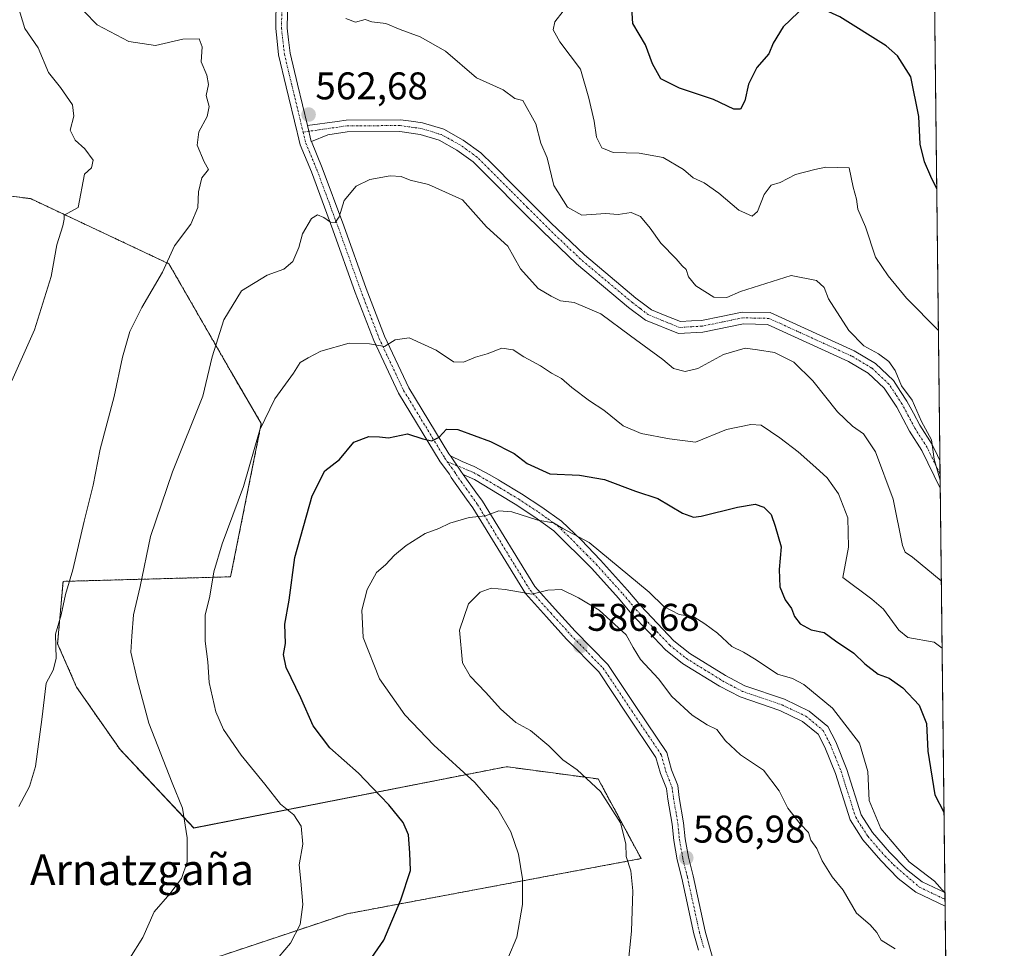
# Model space of a CAD drawing. Units: metres. Extents: x 576509 to 579944, y 4749677 to 4752031.
# Drawn here: x 579689 to 579944, y 4751024 to 4751264 of the extents above; entities that cross this region are included whole.
import ezdxf
from ezdxf.enums import TextEntityAlignment as Align

# ---------------------------------------------------------------- set-up
doc = ezdxf.new("R2010")
doc.units = ezdxf.units.M
doc.header["$MEASUREMENT"] = 0
doc.linetypes.add('TRAZO_Y_PUNTO', pattern=[1, 0.5, -0.25, 0, -0.25])
doc.linetypes.add('TRAZOS', pattern=[0.75, 0.5, -0.25])
for name, color, linetype, lineweight in [('Arbolado forestal', 92, 'TRAZOS', 0), ('Arbolado forestal CxS', 92, 'Continuous', 0), ('Camino', 19, 'Continuous', 0), ('Camino Cxs', 19, 'Continuous', 0), ('Camino eje', 39, 'TRAZO_Y_PUNTO', 13), ('Carátula', 7, 'Continuous', 5), ('Comarca CxS', 133, 'Continuous', 0), ('Comunidad Autónoma CxS', 142, 'Continuous', 0), ('Curva de nivel maestra', 36, 'Continuous', 30), ('Curva de nivel normal', 36, 'Continuous', 0), ('Municipio CxS', 142, 'Continuous', 0), ('Prado', 92, 'Continuous', 0), ('Prado CxS', 92, 'Continuous', 0), ('Provincia CxS', 1, 'Continuous', 0), ('Punto de cota en terreno', 7, 'Continuous', 0), ('Rótulo de punto de cota en terreno', 19, 'Continuous', 0), ('Texto cartográfico', 19, 'Continuous', 0)]:
    doc.layers.add(name, color=color, linetype=linetype, lineweight=lineweight)
doc.styles.add('Arial', font='txt', dxfattribs={"height": 0.2})

# ---------------------------------------------------------------- blocks, each defined once
blk = doc.blocks.new('*U151')
at = {"layer": 'Prado CxS', "color": 92, "linetype": 'Continuous', "lineweight": 0}
blk.add_polyline3d([(579493.71, 4751274.97, 564.29), (579546.48, 4751256.39, 554.03), (579614.4, 4751227.33, 549.08), (579691.95, 4751217.89, 553.49), (579727.84, 4751201, 560.04), (579744.02, 4751172.85, 566.39), (579751.77, 4751159.55, 569.8), (579743.82, 4751119.85, 570.95), (579700.39, 4751118.67, 559.49), (579698.98, 4751102.49, 560.36), (579703.91, 4751091.23, 560.93), (579715.17, 4751075.04, 562.58), (579734.3, 4751054.73, 565.2), (579815.29, 4751070.61, 582.05), (579815.79, 4751070.55, 582.11), (579839.11, 4751067.44, 585.16), (579850.22, 4751046.79, 585.72), (579774, 4751032.5, 572.3), (579722.2, 4751015.23, 565.71)], dxfattribs=at)
blk = doc.blocks.new('*U214')
at = {"layer": 'Curva de nivel maestra', "color": 36, "linetype": 'Continuous', "lineweight": 30}
for points in [[(579926.86, 4751220.39, 550), (579925.35, 4751223.65, 550), (579923.73, 4751227.39, 550), (579922.57, 4751232, 550), (579922.25, 4751239.19, 550), (579920.16, 4751249.49, 550), (579916.66, 4751254.94, 550), (579913.72, 4751257.51, 550), (579901.76, 4751265.05, 550), (579894.15, 4751268.5, 550), (579892.9, 4751268, 550), (579887.02, 4751262.4, 550), (579884.49, 4751258.16, 550), (579883.34, 4751255.4, 550), (579880.27, 4751251.88, 550), (579878.07, 4751247.55, 550), (579877.09, 4751243.28, 550), (579876, 4751241.07, 550), (579874.29, 4751241.11, 550), (579868.97, 4751243.56, 550), (579860.19, 4751246.49, 550), (579855.32, 4751248.97, 550), (579853.16, 4751252.8, 550), (579851.37, 4751257.78, 550), (579848.09, 4751263.28, 550), (579847.72, 4751268.6, 550), (579850.05, 4751276.27, 550), (579850.22, 4751279.23, 550), (579849.32, 4751280.76, 550), (579843.56, 4751288.09, 550), (579839.83, 4751294.1, 550), (579840.25, 4751297.3, 550), (579842.37, 4751299.56, 550), (579844.08, 4751302.74, 550), (579846.2, 4751310.49, 550), (579845.97, 4751318.56, 550), (579843.87, 4751323.07, 550), (579841.48, 4751328.6, 550), (579839.6, 4751334.24, 550), (579831.32, 4751346.25, 550), (579827.51, 4751349.27, 550), (579821.96, 4751350.99, 550), (579815.97, 4751351.25, 550), (579809.76, 4751349.57, 550), (579803.11, 4751346.74, 550), (579798.42, 4751345.7, 550), (579796.23, 4751346.7, 550), (579795.66, 4751349.09, 550), (579796.42, 4751352.37, 550), (579799.3, 4751359.58, 550), (579801.96, 4751369.25, 550), (579802.33, 4751375.95, 550), (579801.44, 4751381.06, 550), (579800.64, 4751386.92, 550), (579798.53, 4751393.15, 550), (579796.6, 4751396.22, 550), (579794.24, 4751398.86, 550), (579791.37, 4751403.66, 550), (579789.84, 4751406, 550), (579788.34, 4751409.56, 550), (579785.49, 4751413.91, 550), (579783.45, 4751419.18, 550), (579782.75, 4751422.86, 550), (579779.65, 4751424.93, 550), (579777.37, 4751426.98, 550), (579776.16, 4751429.43, 550), (579775.78, 4751431.58, 550), (579774.01, 4751432.45, 550), (579771.3, 4751431.44, 550), (579766.74, 4751428.44, 550), (579764.79, 4751428.4, 550), (579763.35, 4751429.3, 550), (579758.37, 4751428.59, 550)], [(579924.81, 4751396.81, 550), (579924.13, 4751391.62, 550), (579924.9, 4751389.17, 550)]]:
    blk.add_polyline3d(points, dxfattribs=at)
blk = doc.blocks.new('5PATER')
at = {"layer": 'Carátula', "linetype": 'Continuous', "lineweight": 5}
h = blk.add_hatch(color=250, dxfattribs=at)
edge = h.paths.add_edge_path()
edge.add_ellipse((0, 0.01), major_axis=(-1.33, -1.34), ratio=0.999422, start_angle=0, end_angle=360)
blk = doc.blocks.new('*U216')
at = {"layer": 'Camino Cxs', "color": 19, "linetype": 'Continuous', "lineweight": 0}
blk.add_polyline3d([(579928.99, 4751037.97, 579.9), (579929.03, 4751034.44, 580.25), (579921.45, 4751038.11, 580.49), (579916.9, 4751041.65, 581.03), (579912.33, 4751046.35, 581.23), (579907.72, 4751051.63, 581.5), (579904.4, 4751056.82, 581.8), (579900.59, 4751068.87, 581.8), (579897.85, 4751075.73, 581.89), (579896.14, 4751079.02, 581.72), (579892.1, 4751082.36, 582.02), (579886.18, 4751085.16, 582.01), (579875.87, 4751088.7, 582.51), (579870.56, 4751091.5, 582.59), (579860.99, 4751097.42, 582.32), (579856.59, 4751100.96, 582.36), (579847.77, 4751110.23, 582.63), (579844.34, 4751114.34, 582.33), (579837.42, 4751122.02, 581.7), (579827.6, 4751131.81, 580.36), (579822.7, 4751135.32, 579.94), (579817.57, 4751138.69, 579.13), (579813.4, 4751141.21, 578.8), (579807.05, 4751145.11, 577.89), (579804.13, 4751146.36, 577.37), (579803.53, 4751147.2, 577.13), (579803.37, 4751147.49, 577.06), (579800.78, 4751151.22, 576.15), (579803.82, 4751149.71, 576.68), (579806.94, 4751148.44, 577.36), (579811.02, 4751146.28, 577.79), (579813.24, 4751144.99, 577.93), (579813.82, 4751144.65, 577.98), (579819.26, 4751141.37, 578.21), (579824.5, 4751137.93, 579.19), (579829.62, 4751134.25, 579.27), (579834.7, 4751129.45, 580.19), (579839.74, 4751124.17, 580.55), (579846.74, 4751116.41, 581.21), (579850.14, 4751112.33, 581.63), (579858.74, 4751103.29, 581.58), (579862.82, 4751100.01, 581.77), (579872.14, 4751094.25, 581.88), (579877.14, 4751091.61, 581.86), (579887.37, 4751088.09, 581.75), (579893.81, 4751085.05, 581.54), (579898.65, 4751081.05, 581.36), (579900.73, 4751077.05, 581.57), (579903.57, 4751069.93, 581.24), (579907.29, 4751058.17, 580.75), (579910.25, 4751053.53, 580.74), (579914.65, 4751048.49, 580.34), (579919.01, 4751044.01, 580.24), (579923.13, 4751040.81, 580.03), (579928.99, 4751037.97, 579.9)], close=True, dxfattribs=at)

msp = doc.modelspace()

# ---------------------------------------------------------------- linework, layer by layer
at = {"layer": 'Arbolado forestal', "color": 92, "linetype": 'TRAZOS', "lineweight": 0}
for points in [[(579923.06, 4751546.69, 521.07), (579923.15, 4751539.18, 520.35), (579923.3, 4751525.69, 525.69), (579923.32, 4751523.94, 526.18), (579923.34, 4751522.19, 526.55), (579924.66, 4751408.93, 549.07), (579924.68, 4751407.31, 549.18), (579924.7, 4751405.69, 549.34), (579926.01, 4751293.51, 539.31), (579927.68, 4751150.03, 559.59), (579927.72, 4751146.51, 559.97), (579927.77, 4751142.82, 560.47), (579928.99, 4751037.97, 579.9), (579929.01, 4751036.21, 580.07), (579929.03, 4751034.44, 580.25), (579929.41, 4751002.06, 586.99)], [(579722.2, 4751015.23, 565.71), (579774, 4751032.5, 572.3), (579850.22, 4751046.79, 585.72), (579839.11, 4751067.44, 585.16), (579815.79, 4751070.55, 582.11), (579815.29, 4751070.62, 582.05), (579734.3, 4751054.74, 565.2), (579715.17, 4751075.04, 562.58), (579703.91, 4751091.23, 560.92), (579698.98, 4751102.49, 560.36), (579700.39, 4751118.67, 559.49), (579743.82, 4751119.85, 570.95), (579751.77, 4751159.55, 569.8), (579744.02, 4751172.85, 566.39), (579727.83, 4751201, 560.04), (579691.95, 4751217.89, 553.49), (579619.65, 4751226.69, 549.14), (579618.41, 4751226.84, 549.11), (579616.86, 4751227.03, 549.07), (579615.31, 4751227.22, 549.07), (579614.4, 4751227.33, 549.08)]]:
    msp.add_polyline3d(points, dxfattribs=at)
at = {"layer": 'Arbolado forestal CxS', "color": 92, "linetype": 'Continuous', "lineweight": 0}
for points in [[(579923.06, 4751546.69, 521.07), (579929.41, 4751002.06, 586.99)], [(579722.2, 4751015.23, 565.71), (579774, 4751032.5, 572.3), (579850.22, 4751046.79, 585.72), (579839.11, 4751067.44, 585.16), (579815.79, 4751070.55, 582.11), (579815.29, 4751070.61, 582.05), (579734.3, 4751054.73, 565.2), (579715.17, 4751075.04, 562.58), (579703.91, 4751091.23, 560.93), (579698.98, 4751102.49, 560.36), (579700.39, 4751118.67, 559.49), (579743.82, 4751119.85, 570.95), (579751.77, 4751159.55, 569.8), (579744.02, 4751172.85, 566.39), (579727.84, 4751201, 560.04), (579691.95, 4751217.89, 553.49), (579614.4, 4751227.33, 549.08), (579607.72, 4751275.42, 547.25)]]:
    msp.add_polyline3d(points, dxfattribs=at)
at = {"layer": 'Camino', "color": 19, "linetype": 'Continuous', "lineweight": 0}
for points in [[(579767.59, 4751430.27, 549.93), (579768.7, 4751424.22, 550.22), (579770.41, 4751413.13, 551.05), (579770.54, 4751412.05, 551.11), (579772.61, 4751404.1, 551.62), (579774.15, 4751399.87, 551.91), (579775.06, 4751397.21, 552.17), (579776.08, 4751390.35, 553.08), (579776.27, 4751386.35, 553.58), (579776.08, 4751373.75, 554.47), (579773.28, 4751350.85, 554.51), (579769.18, 4751329.76, 554.92), (579765.12, 4751308.82, 556.11), (579761.04, 4751290.6, 557.57), (579759.97, 4751279.39, 558.76), (579759.3, 4751274.69, 559.44), (579758.63, 4751270.03, 559.94), (579758.52, 4751262.11, 560.84), (579758.86, 4751259.02, 561.22), (579759.23, 4751255.63, 561.48), (579761.17, 4751247.55, 561.98), (579763.76, 4751236.81, 562.7)], [(579865.1, 4751023.07, 588.12), (579863.89, 4751027.28, 587.71), (579860.77, 4751041.69, 587.13), (579859.58, 4751046.51, 586.95), (579858.68, 4751051.52, 586.85), (579858.26, 4751055.69, 586.87), (579857.17, 4751062.22, 586.77), (579856.79, 4751064.95, 586.68), (579855.22, 4751068.9, 586.63), (579854.09, 4751073.04, 586.5), (579846.56, 4751084.27, 586.6), (579839.25, 4751095.2, 586.75), (579830.92, 4751103.72, 586.53), (579825.7, 4751109.47, 585.9), (579820.23, 4751115.49, 584.86), (579806.57, 4751137.77, 579.22), (579804.98, 4751140, 578.69), (579800.99, 4751145.59, 577.21), (579800.53, 4751146.42, 577.06), (579798.16, 4751149.69, 576.42), (579787.34, 4751167.46, 572.59), (579780.93, 4751181.07, 569.55), (579776.14, 4751193.59, 567.11), (579770.35, 4751209.83, 565.16), (579764.78, 4751224.81, 563.63), (579761.88, 4751231.8, 563.07), (579761.16, 4751234.78, 562.81), (579761.08, 4751235.13, 562.77), (579758.26, 4751246.85, 561.99), (579756.27, 4751255.12, 561.3), (579755.88, 4751258.69, 560.99), (579755.52, 4751261.97, 560.71), (579755.64, 4751270.26, 559.92)], [(579763.76, 4751236.81, 562.7), (579771.44, 4751237.92, 563.36), (579773.78, 4751238.25, 563.31), (579787.86, 4751238.33, 563.21), (579790.6, 4751237.95, 563.24), (579793.6, 4751237.53, 563.12), (579799.07, 4751235.85, 562.7), (579804.14, 4751233.06, 562.66), (579808.72, 4751229.79, 562.53), (579811.85, 4751226.64, 562.4), (579817.44, 4751221.02, 562.04), (579821.84, 4751216.59, 561.98), (579826.8, 4751211.63, 561.49), (579835.53, 4751203.31, 562.09), (579848.89, 4751192.11, 562.93), (579850.88, 4751190.61, 562.91), (579852.94, 4751189.06, 562.95), (579856.49, 4751187.61, 562.97), (579860.45, 4751186.01, 562.44), (579863.28, 4751186.17, 562.1), (579865.87, 4751186.33, 561.84), (579871, 4751187.37, 561.6), (579876.47, 4751188.49, 562.21), (579883.72, 4751188.33, 562.38), (579905.46, 4751178.42, 560.99), (579910.97, 4751175.15, 560.4), (579915.64, 4751170.76, 560.2), (579917.49, 4751167.93, 560.12), (579919.15, 4751165.41, 560.2), (579920.84, 4751162.23, 560.3), (579922.47, 4751159.17, 560.14), (579925.67, 4751154.13, 560.02), (579927.03, 4751151.33, 559.73), (579927.68, 4751150.03, 559.59)], [(579764.77, 4751232.67, 563.01), (579764.74, 4751232.73, 563), (579763.76, 4751236.81, 562.7)], [(579764.77, 4751232.67, 563.01), (579764.74, 4751232.73, 563), (579763.76, 4751236.81, 562.7)], [(579927.77, 4751142.82, 560.47), (579922.97, 4751152.62, 561.06), (579919.8, 4751157.62, 561.15), (579916.49, 4751163.83, 560.81), (579913.26, 4751168.76, 560.78), (579909.1, 4751172.67, 560.95), (579904.03, 4751175.68, 561.43), (579883.02, 4751185.26, 562.66), (579876.74, 4751185.4, 562.67), (579866.27, 4751183.26, 562.45), (579859.93, 4751182.89, 562.92), (579851.4, 4751186.35, 563.5), (579846.97, 4751189.69, 563.55), (579833.47, 4751201.01, 562.42), (579824.65, 4751209.43, 562.05), (579819.66, 4751214.42, 562.31), (579810.86, 4751223.27, 562.65), (579806.72, 4751227.43, 562.88), (579802.49, 4751230.45, 562.96), (579797.86, 4751233, 562.87), (579792.93, 4751234.51, 563.11), (579787.65, 4751235.25, 563.22), (579774.01, 4751235.17, 563.23), (579769.01, 4751234.45, 563.08), (579764.77, 4751232.67, 563.01)], [(579764.77, 4751232.67, 563.01), (579767.57, 4751225.9, 563.66), (579773.16, 4751210.85, 565.21), (579778.96, 4751194.63, 567.25), (579783.69, 4751182.24, 569.48), (579789.98, 4751168.88, 572.29), (579800.43, 4751151.72, 576.03), (579800.78, 4751151.22, 576.15)], [(579804.13, 4751146.36, 577.37), (579803.53, 4751147.2, 577.13), (579803.37, 4751147.49, 577.06), (579800.78, 4751151.22, 576.15)], [(579804.13, 4751146.36, 577.37), (579803.53, 4751147.2, 577.13), (579803.37, 4751147.49, 577.06), (579800.78, 4751151.22, 576.15)], [(579800.78, 4751151.22, 576.15), (579803.82, 4751149.71, 576.68), (579806.94, 4751148.44, 577.36), (579811.02, 4751146.28, 577.79), (579813.24, 4751144.99, 577.93), (579813.82, 4751144.65, 577.98), (579819.26, 4751141.37, 578.21), (579824.5, 4751137.93, 579.19), (579829.62, 4751134.25, 579.27), (579834.7, 4751129.45, 580.19), (579839.74, 4751124.17, 580.55), (579846.74, 4751116.41, 581.21), (579850.14, 4751112.33, 581.63), (579858.74, 4751103.29, 581.58), (579862.82, 4751100.01, 581.77), (579872.14, 4751094.25, 581.88), (579877.14, 4751091.61, 581.86), (579887.37, 4751088.09, 581.75), (579893.81, 4751085.05, 581.54), (579898.65, 4751081.05, 581.36), (579900.73, 4751077.05, 581.57), (579903.57, 4751069.93, 581.24), (579907.29, 4751058.17, 580.75), (579910.25, 4751053.53, 580.74), (579914.65, 4751048.49, 580.34), (579919.01, 4751044.01, 580.24), (579923.13, 4751040.81, 580.03), (579928.99, 4751037.97, 579.9)], [(579927.68, 4751150.03, 559.59), (579927.77, 4751142.82, 560.47)], [(579804.13, 4751146.36, 577.37), (579807.42, 4751141.75, 578.49), (579809.08, 4751139.42, 579.09), (579822.64, 4751117.3, 584.43), (579827.93, 4751111.48, 585.63), (579833.11, 4751105.78, 586.23), (579841.58, 4751097.09, 586.52), (579849.06, 4751085.94, 586.37), (579856.86, 4751074.31, 586.39), (579858.08, 4751069.85, 586.55), (579859.71, 4751065.72, 586.67), (579860.13, 4751062.68, 586.74), (579861.24, 4751056.09, 586.87), (579861.66, 4751051.94, 586.92), (579862.52, 4751047.14, 587.13), (579863.69, 4751042.36, 587.43), (579866.8, 4751028.01, 588.04), (579867.99, 4751023.9, 588.35), (579869.19, 4751019.72, 588.75)], [(579929.03, 4751034.44, 580.25), (579921.45, 4751038.11, 580.49), (579916.9, 4751041.65, 581.03), (579912.33, 4751046.35, 581.23), (579907.72, 4751051.63, 581.5), (579904.4, 4751056.82, 581.8), (579900.59, 4751068.87, 581.8), (579897.85, 4751075.73, 581.89), (579896.14, 4751079.02, 581.72), (579892.1, 4751082.36, 582.02), (579886.18, 4751085.16, 582.01), (579875.87, 4751088.7, 582.51), (579870.56, 4751091.5, 582.59), (579860.99, 4751097.42, 582.32), (579856.59, 4751100.96, 582.36), (579847.77, 4751110.23, 582.63), (579844.34, 4751114.34, 582.33), (579837.42, 4751122.02, 581.7), (579827.6, 4751131.81, 580.36), (579822.7, 4751135.32, 579.94), (579817.57, 4751138.69, 579.13), (579813.4, 4751141.21, 578.8), (579807.05, 4751145.11, 577.89), (579804.13, 4751146.36, 577.37)], [(579928.99, 4751037.97, 579.9), (579929.03, 4751034.44, 580.25)]]:
    msp.add_polyline3d(points, dxfattribs=at)
at = {"layer": 'Camino Cxs', "color": 19, "linetype": 'Continuous', "lineweight": 0}
for points in [[(579865.1, 4751023.07, 588.12), (579863.89, 4751027.28, 587.71), (579860.77, 4751041.69, 587.13), (579859.58, 4751046.51, 586.95), (579858.68, 4751051.52, 586.85), (579858.26, 4751055.69, 586.87), (579857.17, 4751062.22, 586.77), (579856.79, 4751064.95, 586.68), (579855.22, 4751068.9, 586.63), (579854.09, 4751073.04, 586.5), (579846.56, 4751084.27, 586.6), (579839.25, 4751095.2, 586.75), (579830.92, 4751103.72, 586.53), (579825.7, 4751109.47, 585.9), (579820.23, 4751115.49, 584.86), (579806.57, 4751137.77, 579.22), (579804.98, 4751140, 578.69), (579800.99, 4751145.59, 577.21), (579800.53, 4751146.42, 577.06), (579798.16, 4751149.69, 576.42), (579787.34, 4751167.46, 572.59), (579780.93, 4751181.07, 569.55), (579776.14, 4751193.59, 567.11), (579770.35, 4751209.83, 565.16), (579764.78, 4751224.81, 563.63), (579761.88, 4751231.8, 563.07), (579761.16, 4751234.78, 562.81), (579761.08, 4751235.13, 562.77), (579758.26, 4751246.85, 561.99), (579756.27, 4751255.12, 561.3), (579755.88, 4751258.69, 560.99), (579755.52, 4751261.97, 560.71), (579755.64, 4751270.26, 559.92)], [(579758.63, 4751270.03, 559.94), (579758.52, 4751262.11, 560.84), (579758.86, 4751259.02, 561.22), (579759.23, 4751255.63, 561.48), (579761.17, 4751247.55, 561.98), (579763.76, 4751236.81, 562.7), (579763.76, 4751236.81, 562.7), (579764.74, 4751232.73, 563), (579764.77, 4751232.67, 563.01), (579767.57, 4751225.9, 563.66), (579773.16, 4751210.85, 565.21), (579778.96, 4751194.63, 567.25), (579783.69, 4751182.24, 569.48), (579789.98, 4751168.88, 572.29), (579800.43, 4751151.72, 576.03), (579800.78, 4751151.22, 576.15), (579803.37, 4751147.49, 577.06), (579803.53, 4751147.2, 577.13), (579804.13, 4751146.36, 577.37), (579807.42, 4751141.75, 578.49), (579809.08, 4751139.42, 579.09), (579822.64, 4751117.3, 584.43), (579827.93, 4751111.48, 585.63), (579833.11, 4751105.78, 586.23), (579841.58, 4751097.09, 586.52), (579849.06, 4751085.94, 586.37), (579856.86, 4751074.31, 586.39), (579858.08, 4751069.85, 586.55), (579859.71, 4751065.72, 586.67), (579860.13, 4751062.68, 586.74), (579861.24, 4751056.09, 586.87), (579861.66, 4751051.94, 586.92), (579862.52, 4751047.14, 587.13), (579863.69, 4751042.36, 587.43), (579866.8, 4751028.01, 588.04), (579867.99, 4751023.9, 588.35), (579869.19, 4751019.72, 588.75)]]:
    msp.add_polyline3d(points, dxfattribs=at)
msp.add_polyline3d([(579764.77, 4751232.67, 563.01), (579764.74, 4751232.73, 563), (579763.76, 4751236.81, 562.7), (579771.44, 4751237.92, 563.36), (579773.78, 4751238.25, 563.31), (579787.86, 4751238.33, 563.21), (579790.6, 4751237.95, 563.24), (579793.6, 4751237.53, 563.12), (579799.07, 4751235.85, 562.7), (579804.14, 4751233.06, 562.66), (579808.72, 4751229.79, 562.53), (579811.85, 4751226.64, 562.4), (579817.44, 4751221.02, 562.04), (579821.84, 4751216.59, 561.98), (579826.8, 4751211.63, 561.49), (579835.53, 4751203.31, 562.09), (579848.89, 4751192.11, 562.93), (579850.88, 4751190.61, 562.91), (579852.94, 4751189.06, 562.95), (579856.49, 4751187.61, 562.97), (579860.45, 4751186.01, 562.44), (579863.28, 4751186.17, 562.1), (579865.87, 4751186.33, 561.84), (579871, 4751187.37, 561.6), (579876.47, 4751188.49, 562.21), (579883.72, 4751188.33, 562.38), (579905.46, 4751178.42, 560.99), (579910.97, 4751175.15, 560.4), (579915.64, 4751170.76, 560.2), (579917.49, 4751167.93, 560.12), (579919.15, 4751165.41, 560.2), (579920.84, 4751162.23, 560.3), (579922.47, 4751159.17, 560.14), (579925.67, 4751154.13, 560.02), (579927.03, 4751151.33, 559.73), (579927.68, 4751150.03, 559.59), (579927.77, 4751142.82, 560.47), (579922.97, 4751152.62, 561.06), (579919.8, 4751157.62, 561.15), (579916.49, 4751163.83, 560.81), (579913.26, 4751168.76, 560.78), (579909.1, 4751172.67, 560.95), (579904.03, 4751175.68, 561.43), (579883.02, 4751185.26, 562.66), (579876.74, 4751185.4, 562.67), (579866.27, 4751183.26, 562.45), (579859.93, 4751182.89, 562.92), (579851.4, 4751186.35, 563.5), (579846.97, 4751189.69, 563.55), (579833.47, 4751201.01, 562.42), (579824.65, 4751209.43, 562.05), (579819.66, 4751214.42, 562.31), (579810.86, 4751223.27, 562.65), (579806.72, 4751227.43, 562.88), (579802.49, 4751230.45, 562.96), (579797.86, 4751233, 562.87), (579792.93, 4751234.51, 563.11), (579787.65, 4751235.25, 563.22), (579774.01, 4751235.17, 563.23), (579769.01, 4751234.45, 563.08), (579764.77, 4751232.67, 563.01)], close=True, dxfattribs=at)
at = {"layer": 'Camino eje', "color": 39, "linetype": 'TRAZO_Y_PUNTO', "lineweight": 13}
for points in [[(579770.74, 4751405.35, 551.52), (579771.18, 4751403.65, 551.64), (579772.74, 4751399.37, 551.94), (579773.6, 4751396.85, 552.24), (579774.59, 4751390.21, 553.17), (579774.77, 4751386.33, 553.66), (579774.58, 4751373.85, 554.55), (579771.8, 4751351.08, 554.62), (579767.71, 4751330.05, 554.98), (579763.65, 4751309.13, 556.18), (579759.56, 4751290.84, 557.74), (579758.49, 4751279.57, 558.82), (579757.82, 4751274.91, 559.42), (579757.14, 4751270.15, 559.84), (579757.02, 4751262.04, 560.72), (579757.37, 4751258.86, 561.07), (579757.75, 4751255.38, 561.37), (579759.72, 4751247.2, 561.98), (579762.54, 4751235.48, 562.76), (579762.62, 4751235.13, 562.8)], [(579927.72, 4751146.51, 559.97), (579925.33, 4751151.41, 560.35), (579924.36, 4751153.4, 560.52), (579921.17, 4751158.42, 560.58), (579919.52, 4751161.52, 560.66), (579917.86, 4751164.64, 560.49), (579916.24, 4751167.11, 560.44), (579914.48, 4751169.79, 560.47), (579910.06, 4751173.94, 560.66), (579904.77, 4751177.09, 561.18), (579883.38, 4751186.84, 562.51), (579876.6, 4751186.99, 562.44), (579871.3, 4751185.91, 561.96), (579866.07, 4751184.84, 562.13), (579863.37, 4751184.68, 562.36), (579860.2, 4751184.49, 562.67), (579855.93, 4751186.22, 563.07), (579852.19, 4751187.74, 563.19), (579849.98, 4751189.41, 563.19), (579847.96, 4751190.93, 563.22), (579834.53, 4751202.19, 562.24), (579825.76, 4751210.56, 561.73), (579820.78, 4751215.54, 562.1), (579816.38, 4751219.96, 562.12), (579810.79, 4751225.59, 562.56), (579807.75, 4751228.64, 562.64), (579803.34, 4751231.79, 562.79), (579798.48, 4751234.47, 562.76), (579793.28, 4751236.06, 563.12), (579790.4, 4751236.46, 563.23), (579787.76, 4751236.83, 563.22), (579773.9, 4751236.75, 563.27), (579771.66, 4751236.43, 563.31), (579762.62, 4751235.13, 562.8)], [(579762.62, 4751235.13, 562.8), (579763.31, 4751232.27, 563.04), (579766.18, 4751225.36, 563.59), (579771.76, 4751210.34, 565.09), (579777.55, 4751194.11, 567.14), (579782.31, 4751181.66, 569.45), (579788.66, 4751168.17, 572.4), (579799.3, 4751150.71, 576.18), (579800, 4751149.68, 576.41)], [(579800, 4751149.68, 576.41), (579806.77, 4751146.92, 577.6), (579808.19, 4751146.08, 577.76), (579811, 4751144.45, 578.12), (579813.59, 4751142.95, 578.4), (579816.31, 4751141.31, 578.65), (579818.42, 4751140.03, 578.73), (579823.6, 4751136.63, 579.55), (579826.05, 4751134.87, 579.79), (579828.61, 4751133.03, 579.83), (579831.15, 4751130.63, 580.23), (579833.61, 4751128.18, 580.81), (579836.13, 4751125.54, 581), (579838.58, 4751123.1, 581.1), (579842.04, 4751119.26, 581.31), (579845.54, 4751115.38, 581.73), (579848.96, 4751111.28, 582.09), (579857.67, 4751102.13, 581.95), (579861.91, 4751098.72, 581.97), (579866.69, 4751095.76, 582.29), (579871.35, 4751092.88, 582.22), (579876.51, 4751090.16, 582.19), (579881.66, 4751088.39, 582.04), (579886.78, 4751086.63, 581.89), (579889.74, 4751085.23, 581.81), (579892.96, 4751083.71, 581.87), (579897.4, 4751080.04, 581.59), (579899.29, 4751076.39, 581.71), (579902.08, 4751069.4, 581.46), (579905.85, 4751057.5, 581.24), (579907.51, 4751054.9, 581.1), (579908.99, 4751052.58, 581.13), (579913.49, 4751047.42, 580.83), (579915.67, 4751045.18, 580.64), (579922.36, 4751039.4, 580.25), (579929.01, 4751036.21, 580.07)], [(579800, 4751149.68, 576.41), (579800.38, 4751149.13, 576.51), (579801.95, 4751146.96, 576.96), (579802.26, 4751146.4, 577.11), (579806.2, 4751140.88, 578.57), (579807.83, 4751138.6, 579.12), (579821.44, 4751116.4, 584.52), (579826.82, 4751110.48, 585.72), (579832.02, 4751104.75, 586.34), (579840.42, 4751096.15, 586.61), (579847.81, 4751085.11, 586.46), (579855.48, 4751073.68, 586.41), (579856.65, 4751069.37, 586.55), (579858.25, 4751065.33, 586.67), (579858.65, 4751062.45, 586.76), (579859.75, 4751055.89, 586.87), (579860.17, 4751051.73, 586.88), (579861.05, 4751046.83, 586.97), (579862.23, 4751042.03, 587.23), (579865.35, 4751027.65, 587.87), (579866.55, 4751023.49, 588.25)]]:
    msp.add_polyline3d(points, dxfattribs=at)
at = {"layer": 'Comarca CxS', "color": 133, "linetype": 'Continuous', "lineweight": 0}
msp.add_polyline3d([(579944.38, 4749717.2, 681.43), (576542.43, 4749678.5, 512.69), (576516.59, 4751991.94, 488.33), (579917.42, 4752030.64, 516.61), (579944.38, 4749717.2, 681.43)], close=True, dxfattribs=at)
msp.add_polyline3d([(579944.38, 4749717.2, 681.43), (576542.43, 4749678.5, 512.69), (576516.59, 4751991.94, 488.33), (579917.42, 4752030.64, 516.61), (579944.38, 4749717.2, 681.43)], close=True, dxfattribs=at)
at = {"layer": 'Comunidad Autónoma CxS', "color": 142, "linetype": 'Continuous', "lineweight": 0}
msp.add_polyline3d([(579944.38, 4749717.2, 681.43), (576542.43, 4749678.5, 512.69), (576516.59, 4751991.94, 488.33), (579917.42, 4752030.64, 516.61), (579944.38, 4749717.2, 681.43)], close=True, dxfattribs=at)
msp.add_polyline3d([(579944.38, 4749717.2, 681.43), (576542.43, 4749678.5, 512.69), (576516.59, 4751991.94, 488.33), (579917.42, 4752030.64, 516.61), (579944.38, 4749717.2, 681.43)], close=True, dxfattribs=at)
at = {"layer": 'Curva de nivel maestra', "color": 36, "linetype": 'Continuous', "lineweight": 30}
msp.add_polyline3d([(579772.82, 4751010.17, 575), (579783.55, 4751025.64, 575), (579787.92, 4751036.15, 575), (579790.43, 4751043.73, 575), (579790.31, 4751048.29, 575), (579789.95, 4751053, 575), (579788.59, 4751056.15, 575), (579784.87, 4751060.7, 575), (579780.48, 4751065.22, 575), (579776.98, 4751068.99, 575), (579769.55, 4751075.54, 575), (579765.26, 4751081.26, 575), (579762.02, 4751088.44, 575), (579758.26, 4751096.36, 575), (579757.56, 4751099.69, 575), (579758.02, 4751102.54, 575), (579757.86, 4751107.58, 575), (579759.01, 4751113.77, 575), (579760.48, 4751124.86, 575), (579765, 4751140.88, 575), (579768.28, 4751147.33, 575), (579772.03, 4751150.3, 575), (579775.74, 4751154.74, 575), (579779.68, 4751156.22, 575), (579782.39, 4751156.13, 575), (579784.74, 4751155.92, 575), (579789.64, 4751156.89, 575), (579793.64, 4751155.65, 575), (579795.94, 4751155.14, 575), (579797.86, 4751156.01, 575), (579799.79, 4751158.13, 575), (579802.69, 4751158.04, 575), (579811.16, 4751154.96, 575), (579817.33, 4751151.83, 575), (579820.66, 4751149.2, 575), (579826.55, 4751146.51, 575), (579834.24, 4751146.23, 575), (579840.73, 4751145.06, 575), (579848.79, 4751142.02, 575), (579854.58, 4751140.15, 575), (579860.96, 4751136.34, 575), (579863.79, 4751135.31, 575), (579865.77, 4751135.54, 575), (579875.19, 4751137.92, 575), (579879.77, 4751138.66, 575), (579882.02, 4751137.9, 575), (579883.98, 4751135.96, 575), (579884.95, 4751133.02, 575), (579886.52, 4751127.59, 575), (579886.04, 4751121.74, 575), (579886.19, 4751117.24, 575), (579887.58, 4751113.87, 575), (579889.21, 4751111.61, 575), (579890.02, 4751109.56, 575), (579891.49, 4751107.65, 575), (579894.34, 4751106.14, 575), (579897.72, 4751105.4, 575), (579900.6, 4751103.28, 575), (579905.36, 4751100.04, 575), (579908.22, 4751097.3, 575), (579911.66, 4751094.61, 575), (579914.53, 4751093.61, 575), (579918.08, 4751091.1, 575), (579922.3, 4751086.56, 575), (579924.17, 4751081.78, 575), (579924.52, 4751074.63, 575), (579926.41, 4751063.34, 575), (579928.74, 4751058.88, 575)], dxfattribs=at)
at = {"layer": 'Curva de nivel normal', "color": 36, "linetype": 'Continuous', "lineweight": 0}
for points in [[(579688.63, 4751267.95, 555), (579690.51, 4751261.99, 555), (579693.97, 4751256.96, 555), (579696.65, 4751250.54, 555), (579699.7, 4751246.66, 555), (579702.85, 4751242.2, 555), (579703.18, 4751239.23, 555), (579702.27, 4751235.65, 555), (579703.5, 4751233.02, 555), (579706.01, 4751230.77, 555), (579708.22, 4751227.82, 555), (579707.79, 4751225.87, 555), (579705.97, 4751224.25, 555), (579704.33, 4751215.61, 555), (579700.7, 4751213.59, 555), (579700.66, 4751212.53, 555), (579700.36, 4751210.84, 555), (579698.78, 4751205.89, 555), (579697.31, 4751197.73, 555), (579693, 4751183.88, 555), (579687.12, 4751170.62, 555)], [(579705.9, 4751266.39, 560), (579709.23, 4751262.91, 560), (579717.42, 4751258.62, 560), (579724.36, 4751257.6, 560), (579731.41, 4751259.22, 560), (579735.64, 4751259.29, 560), (579736.47, 4751257.21, 560), (579736.18, 4751253.34, 560), (579737.66, 4751249.88, 560), (579738.05, 4751247.45, 560), (579737.48, 4751244.64, 560), (579738.22, 4751241.78, 560), (579737.77, 4751239.14, 560), (579735.58, 4751235.16, 560), (579735.14, 4751231.77, 560), (579736.97, 4751227.46, 560), (579738.08, 4751225.46, 560), (579736.33, 4751223.28, 560), (579735.52, 4751219.61, 560), (579735.34, 4751215.61, 560), (579733.47, 4751211.28, 560), (579729.25, 4751205.61, 560), (579726.13, 4751198.78, 560), (579720.77, 4751189.64, 560), (579717.72, 4751183.43, 560), (579715.83, 4751176.83, 560), (579713.65, 4751166.59, 560), (579710.03, 4751152.95, 560), (579708.18, 4751143.62, 560), (579705.85, 4751134.29, 560), (579702.95, 4751121.63, 560), (579701.02, 4751115.3, 560), (579699.87, 4751109.96, 560), (579698.39, 4751104.96, 560), (579698.58, 4751098.63, 560), (579697.86, 4751095.63, 560), (579696.01, 4751092.3, 560), (579694.86, 4751082.82, 560), (579693.24, 4751070.71, 560), (579691.67, 4751065.48, 560), (579688.92, 4751060.3, 560)], [(579927.74, 4751144.87, 560), (579926.2, 4751150.37, 560), (579925.49, 4751155.36, 560), (579922.95, 4751160.09, 560), (579920.46, 4751165.67, 560), (579917.7, 4751169.37, 560), (579916.07, 4751173.29, 560), (579914.46, 4751175.66, 560), (579911.79, 4751177.64, 560), (579907.96, 4751179.76, 560), (579904.05, 4751183.7, 560), (579898.82, 4751191.9, 560), (579897.66, 4751194.87, 560), (579895.67, 4751196.66, 560), (579889.16, 4751198, 560), (579876.02, 4751193.84, 560), (579872.49, 4751192.27, 560), (579869.12, 4751192.34, 560), (579864.44, 4751195.28, 560), (579862.55, 4751197.63, 560), (579861.9, 4751199.48, 560), (579860.84, 4751200.5, 560), (579859.33, 4751202.31, 560), (579855.34, 4751206.32, 560), (579852.6, 4751210.26, 560), (579850.08, 4751213.28, 560), (579847.63, 4751214.25, 560), (579844.29, 4751213.8, 560), (579840.96, 4751214, 560), (579834.88, 4751213.64, 560), (579831.15, 4751215.71, 560), (579827.62, 4751221.26, 560), (579825.86, 4751228.46, 560), (579824.23, 4751232.3, 560), (579822.96, 4751237.28, 560), (579819.61, 4751243.29, 560), (579817.49, 4751243.83, 560), (579814.47, 4751246.11, 560), (579807.6, 4751249.24, 560), (579799.5, 4751256.12, 560), (579792.96, 4751259.81, 560), (579787.8, 4751261.71, 560), (579784.04, 4751263.25, 560), (579780.44, 4751263.7, 560), (579778.72, 4751264.3, 560), (579776.16, 4751263.63, 560), (579773.65, 4751264.54, 560)], [(579927.29, 4751183.71, 555), (579919.05, 4751192.05, 555), (579914.3, 4751197.83, 555), (579911, 4751202.69, 555), (579908.37, 4751210.58, 555), (579906.42, 4751215.18, 555), (579906.04, 4751217.75, 555), (579905.16, 4751220.84, 555), (579904.2, 4751225.86, 555), (579898.12, 4751226.02, 555), (579895.28, 4751225.46, 555), (579890.28, 4751224.16, 555), (579886.29, 4751222.08, 555), (579883.98, 4751221.35, 555), (579882.09, 4751218.96, 555), (579880.44, 4751214.53, 555), (579879.01, 4751213.36, 555), (579875.54, 4751214.9, 555), (579870.39, 4751219.29, 555), (579866.58, 4751221.94, 555), (579863.71, 4751223.28, 555), (579861.21, 4751225.47, 555), (579855.99, 4751228.56, 555), (579849.76, 4751229.67, 555), (579842.99, 4751229.88, 555), (579840.05, 4751231.06, 555), (579838.71, 4751233.8, 555), (579838.07, 4751237.94, 555), (579836.64, 4751243.9, 555), (579834.54, 4751251.45, 555), (579829.16, 4751258.57, 555), (579827.46, 4751261.61, 555), (579827.85, 4751263.68, 555), (579830.02, 4751266.44, 555)], [(579928.05, 4751118.81, 565), (579920.57, 4751124.93, 565), (579918.65, 4751126.21, 565), (579918, 4751127.96, 565), (579915.61, 4751139.94, 565), (579910.97, 4751152.24, 565), (579907.87, 4751156.92, 565), (579905.02, 4751158.91, 565), (579901.16, 4751162.66, 565), (579894.71, 4751170.68, 565), (579889.81, 4751175.48, 565), (579884.85, 4751178, 565), (579880.41, 4751178.69, 565), (579877.19, 4751179.09, 565), (579871.6, 4751177.5, 565), (579864.96, 4751173.88, 565), (579861.64, 4751173.06, 565), (579858.64, 4751173.84, 565), (579855.88, 4751176.21, 565), (579847.49, 4751182.3, 565), (579839.77, 4751188.05, 565), (579832.85, 4751190.97, 565), (579829.37, 4751191.36, 565), (579826.92, 4751192.61, 565), (579823.54, 4751194.57, 565), (579818.96, 4751199.7, 565), (579815.65, 4751205.56, 565), (579810.13, 4751210.59, 565), (579803.9, 4751217.54, 565), (579795.12, 4751221.58, 565), (579790.4, 4751222.66, 565), (579788.05, 4751223.58, 565), (579785.21, 4751223.77, 565), (579779.94, 4751222.88, 565), (579776.35, 4751221.16, 565), (579773.22, 4751217.42, 565), (579771.92, 4751213.18, 565), (579770.94, 4751211.73, 565), (579769.73, 4751211.8, 565), (579767.99, 4751213.03, 565), (579766.34, 4751213.71, 565), (579764.83, 4751212.77, 565), (579762.48, 4751208.72, 565), (579761.5, 4751205.19, 565), (579759.94, 4751201.58, 565), (579757.64, 4751199.58, 565), (579753.3, 4751198.02, 565), (579746.64, 4751193.97, 565), (579742.07, 4751186.46, 565), (579739.06, 4751176.88, 565), (579736.58, 4751166.71, 565), (579728.77, 4751147.03, 565), (579723.03, 4751130.34, 565), (579720.38, 4751117.36, 565), (579718.68, 4751110, 565), (579718.19, 4751104.5, 565), (579717.98, 4751100.34, 565), (579719.63, 4751093.21, 565), (579722.58, 4751081.93, 565), (579728.68, 4751066.41, 565), (579731.35, 4751059.86, 565), (579732.6, 4751052.2, 565), (579732.56, 4751045.97, 565), (579731.11, 4751041.64, 565), (579728.09, 4751037.64, 565), (579724.04, 4751032.97, 565), (579721.07, 4751026.31, 565), (579717.7, 4751020.97, 565)], [(579753.49, 4751018, 570), (579759.31, 4751024.92, 570), (579761.81, 4751029.74, 570), (579762.55, 4751034.88, 570), (579761.99, 4751040.99, 570), (579761.55, 4751045.22, 570), (579762.58, 4751050.55, 570), (579762.07, 4751055.24, 570), (579760.17, 4751058.12, 570), (579756.78, 4751060.88, 570), (579752.69, 4751066.11, 570), (579746.54, 4751073.63, 570), (579741.96, 4751080.24, 570), (579739.97, 4751084.82, 570), (579738.23, 4751092.49, 570), (579737.88, 4751097.77, 570), (579737.2, 4751103.16, 570), (579737.22, 4751109.87, 570), (579738.43, 4751114.84, 570), (579739.5, 4751121.18, 570), (579741.66, 4751128.39, 570), (579747.18, 4751143.24, 570), (579751.41, 4751157.91, 570), (579755.3, 4751165.95, 570), (579760.1, 4751172.62, 570), (579761.88, 4751175.43, 570), (579763.9, 4751176.62, 570), (579767.2, 4751178.34, 570), (579774.55, 4751180.43, 570), (579779.86, 4751180.28, 570), (579783.73, 4751179.52, 570), (579786.52, 4751181.31, 570), (579790.07, 4751181.77, 570), (579797.14, 4751178.59, 570), (579801.64, 4751175.61, 570), (579804.21, 4751175.46, 570), (579807.27, 4751176.8, 570), (579810.3, 4751177.68, 570), (579814.17, 4751179.11, 570), (579817.08, 4751178.65, 570), (579819.86, 4751176.86, 570), (579824.19, 4751174.52, 570), (579826.99, 4751172.65, 570), (579829.61, 4751171.27, 570), (579832.26, 4751168.92, 570), (579836.82, 4751165.48, 570), (579840.6, 4751163.04, 570), (579845.54, 4751159, 570), (579850.24, 4751157.02, 570), (579857.62, 4751155.61, 570), (579864.3, 4751154.79, 570), (579872.38, 4751158.01, 570), (579878.66, 4751159.31, 570), (579881.33, 4751159.14, 570), (579886.21, 4751155.87, 570), (579890.92, 4751152.25, 570), (579895.5, 4751148.16, 570), (579898.47, 4751145.55, 570), (579901.4, 4751141.35, 570), (579903.79, 4751135.12, 570), (579904, 4751127.53, 570), (579902.53, 4751119.63, 570), (579910.06, 4751114.07, 570), (579913.08, 4751111.42, 570), (579917.04, 4751106.05, 570), (579919.33, 4751104.15, 570), (579926.17, 4751102.9, 570), (579928.25, 4751101.31, 570)], [(579815.66, 4751020.93, 580), (579818.04, 4751026.47, 580), (579819.49, 4751034.88, 580), (579819.52, 4751041.55, 580), (579818.42, 4751047.98, 580), (579816.44, 4751053.73, 580), (579813.07, 4751059.63, 580), (579807.14, 4751066.52, 580), (579796.51, 4751076.2, 580), (579789.02, 4751084.06, 580), (579782.42, 4751093.36, 580), (579778.22, 4751104.08, 580), (579777.84, 4751111.17, 580), (579779.23, 4751116.59, 580), (579781.67, 4751120.97, 580), (579783.98, 4751122.97, 580), (579786.27, 4751125.46, 580), (579789.32, 4751127.95, 580), (579794.28, 4751131.06, 580), (579797.76, 4751132.39, 580), (579800.64, 4751133.74, 580), (579805.64, 4751135.26, 580), (579809.91, 4751135.68, 580), (579813.31, 4751136.91, 580), (579816.68, 4751136.66, 580), (579823.43, 4751134.5, 580), (579827.5, 4751133.8, 580), (579829.91, 4751132.4, 580), (579836.78, 4751128.73, 580), (579852.28, 4751115.89, 580), (579856.11, 4751112.12, 580), (579860.12, 4751110.12, 580), (579863.91, 4751109.48, 580), (579866.71, 4751107.67, 580), (579870.05, 4751105.22, 580), (579873.76, 4751101.8, 580), (579876.73, 4751100.32, 580), (579880.02, 4751098.36, 580), (579885.62, 4751094.62, 580), (579889.45, 4751093.46, 580), (579892.41, 4751091.9, 580), (579899.82, 4751085.84, 580), (579906.84, 4751076.74, 580), (579908.97, 4751069.37, 580), (579909.34, 4751061.9, 580), (579912.38, 4751054.59, 580), (579919.76, 4751045.95, 580), (579926.28, 4751040.93, 580), (579928.99, 4751037.9, 580)], [(579846.83, 4751018.64, 585), (579847.72, 4751028, 585), (579848.05, 4751038.43, 585), (579847.61, 4751043.66, 585), (579846.35, 4751047.37, 585), (579846.27, 4751050.62, 585), (579844.86, 4751056.08, 585), (579839.74, 4751064.23, 585), (579833.62, 4751069.83, 585), (579829.9, 4751072.42, 585), (579826.32, 4751076.06, 585), (579821.6, 4751079.98, 585), (579817.77, 4751082.04, 585), (579813.76, 4751085.63, 585), (579810.01, 4751089.9, 585), (579805.92, 4751094.06, 585), (579803.97, 4751097.54, 585), (579803.14, 4751106.04, 585), (579805.5, 4751112.82, 585), (579808.47, 4751115.88, 585), (579811.33, 4751116.88, 585), (579815.03, 4751116.6, 585), (579821.92, 4751115.32, 585), (579826.04, 4751116.38, 585), (579829.63, 4751116.57, 585), (579833.98, 4751114.39, 585), (579839.39, 4751111.18, 585), (579846.4, 4751104.81, 585), (579848.18, 4751101.54, 585), (579850.09, 4751098.42, 585), (579854.76, 4751093.43, 585), (579858.23, 4751088.86, 585), (579863.47, 4751084, 585), (579867.32, 4751081.47, 585), (579869.85, 4751080.27, 585), (579872.08, 4751077.36, 585), (579876.01, 4751073.7, 585), (579881.99, 4751069.75, 585), (579885.98, 4751064.37, 585), (579888.3, 4751059.88, 585), (579891.42, 4751055.83, 585), (579893.58, 4751053.6, 585), (579894.26, 4751051.61, 585), (579895.75, 4751049.44, 585), (579897.14, 4751046.19, 585), (579899.72, 4751042.11, 585), (579902.65, 4751038.64, 585), (579906.06, 4751032.64, 585), (579909.59, 4751029.64, 585), (579911.37, 4751027.62, 585), (579912.48, 4751025.65, 585), (579916.08, 4751023.43, 585)]]:
    msp.add_polyline3d(points, dxfattribs=at)
at = {"layer": 'Municipio CxS', "color": 142, "linetype": 'Continuous', "lineweight": 0}
msp.add_polyline3d([(579924.72, 4751404.59, 549.45), (579933.86, 4750619.82, 601.29)], dxfattribs=at)
msp.add_polyline3d([(579924.72, 4751404.59, 549.45), (579933.86, 4750619.82, 601.29)], dxfattribs=at)
at = {"layer": 'Prado', "color": 92, "linetype": 'Continuous', "lineweight": 0}
msp.add_polyline3d([(579722.2, 4751015.23, 565.71), (579774, 4751032.5, 572.3), (579850.22, 4751046.79, 585.72), (579839.11, 4751067.44, 585.16), (579815.79, 4751070.55, 582.11), (579815.29, 4751070.62, 582.05), (579734.3, 4751054.74, 565.2), (579715.17, 4751075.04, 562.58), (579703.91, 4751091.23, 560.92), (579698.98, 4751102.49, 560.36), (579700.39, 4751118.67, 559.49), (579743.82, 4751119.85, 570.95), (579751.77, 4751159.55, 569.8), (579744.02, 4751172.85, 566.39), (579727.83, 4751201, 560.04), (579691.95, 4751217.89, 553.49), (579619.65, 4751226.69, 549.14), (579618.41, 4751226.84, 549.11), (579616.86, 4751227.03, 549.07), (579615.31, 4751227.22, 549.07), (579614.4, 4751227.33, 549.08)], dxfattribs=at)
at = {"layer": 'Provincia CxS', "color": 1, "linetype": 'Continuous', "lineweight": 0}
msp.add_polyline3d([(579944.38, 4749717.2, 681.43), (576542.43, 4749678.5, 512.69), (576516.59, 4751991.94, 488.33), (579917.42, 4752030.64, 516.61), (579944.38, 4749717.2, 681.43)], close=True, dxfattribs=at)
msp.add_polyline3d([(579944.38, 4749717.2, 681.43), (576542.43, 4749678.5, 512.69), (576516.59, 4751991.94, 488.33), (579917.42, 4752030.64, 516.61), (579944.38, 4749717.2, 681.43)], close=True, dxfattribs=at)

# ---------------------------------------------------------------- block references
at = {"layer": 'Camino Cxs', "color": 19, "linetype": 'Continuous', "lineweight": 0}
msp.add_blockref('*U216', (0, 0), dxfattribs=at)
at = {"layer": 'Curva de nivel maestra', "color": 36, "linetype": 'Continuous', "lineweight": 30}
msp.add_blockref('*U214', (0, 0), dxfattribs=at)
at = {"layer": 'Prado CxS', "color": 92, "linetype": 'Continuous', "lineweight": 0}
msp.add_blockref('*U151', (0, 0), dxfattribs=at)
at = {"layer": 'Punto de cota en terreno', "linetype": 'Continuous', "lineweight": 0}
for p in [(579764.04, 4751239.67, 562.68), (579834.5, 4751101.9, 586.68), (579861.94, 4751047, 586.98)]:
    msp.add_blockref('5PATER', p, dxfattribs=at)

# ---------------------------------------------------------------- texts
at = {"layer": 'Rótulo de punto de cota en terreno', "color": 19, "linetype": 'Continuous', "lineweight": 0, "style": 'Arial'}
for s, p in [('562,68', (579765.8, 4751241.43)), ('586,68', (579836.26, 4751103.66)), ('586,98', (579863.7, 4751048.76))]:
    msp.add_text(s, height=7, dxfattribs=at).set_placement(p, align=Align.BOTTOM_LEFT)
at = {"layer": 'Texto cartográfico', "color": 19, "linetype": 'Continuous', "lineweight": 0, "style": 'Arial'}
msp.add_text('Arnatzgaña', height=8, dxfattribs=at).set_placement((579720.85, 4751043.94), align=Align.MIDDLE_CENTER)

doc.saveas('drawing.dxf')
